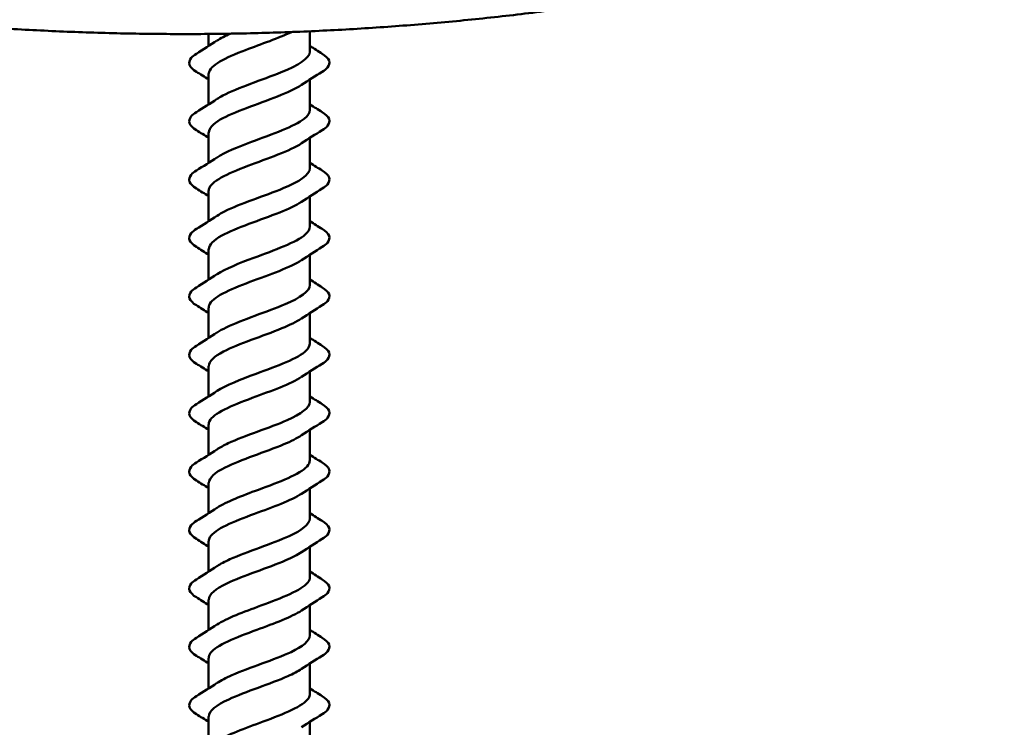
# Model space of a CAD drawing. Units: inches. Extents: x -27 to 96, y 1 to 101.
# Drawn here: x 50 to 51, y 88 to 89 of the extents above; entities that cross this region are included whole.
import ezdxf

# ---------------------------------------------------------------- set-up
doc = ezdxf.new("R2010")
doc.units = ezdxf.units.IN
doc.header["$LTSCALE"] = 4
doc.header["$MEASUREMENT"] = 0
doc.layers.add('Visible (ANSI)', color=7, linetype='Continuous', lineweight=50)

msp = doc.modelspace()

# ---------------------------------------------------------------- linework, layer by layer
at = {"layer": 'Visible (ANSI)'}
for p, q in [((50.23976, 88.88754), (50.23976, 88.86273)), ((50.11476, 88.88424), (50.11476, 88.86933)), ((50.11476, 88.83473), (50.11476, 88.79733)), ((50.23976, 88.82814), (50.23976, 88.79073)), ((50.11476, 88.76273), (50.11476, 88.72533)), ((50.23976, 88.75614), (50.23976, 88.71873)), ((50.11476, 88.69073), (50.11476, 88.65333)), ((50.23976, 88.68414), (50.23976, 88.64673)), ((50.11476, 88.61873), (50.11476, 88.58133)), ((50.23976, 88.61214), (50.23976, 88.57473)), ((50.11476, 88.54673), (50.11476, 88.50933)), ((50.23976, 88.54014), (50.23976, 88.50273)), ((50.11476, 88.47473), (50.11476, 88.43733)), ((50.23976, 88.46814), (50.23976, 88.43073)), ((50.11476, 88.40273), (50.11476, 88.36533)), ((50.23976, 88.39614), (50.23976, 88.35873)), ((50.11476, 88.33073), (50.11476, 88.29333)), ((50.23976, 88.32414), (50.23976, 88.28673)), ((50.11476, 88.25873), (50.11476, 88.22133)), ((50.23976, 88.25214), (50.23976, 88.21473)), ((50.11476, 88.18673), (50.11476, 88.14933)), ((50.23976, 88.18014), (50.23976, 88.14273)), ((50.11476, 88.11473), (50.11476, 88.07733)), ((50.23976, 88.10814), (50.23976, 88.07073)), ((50.11476, 88.04273), (50.11476, 88.00533)), ((50.23976, 88.03614), (50.23976, 87.99873))]:
    msp.add_line(p, q, dxfattribs=at)
at = {"layer": 'Visible (ANSI)', "color": 5, "true_color": 0x0000ff}
msp.add_open_spline([(52.31096, 89.67758), (52.15617, 89.55084), (51.92825, 89.39199), (51.61823, 89.22091), (51.21969, 89.06579), (50.92414, 88.97973), (50.62373, 88.91999), (50.32026, 88.88653), (50.0155, 88.87931), (49.71126, 88.89828), (49.4093, 88.94342), (49.11141, 89.0147), (48.8194, 89.1121), (48.42716, 89.28247), (48.12397, 89.46533), (47.90241, 89.63297), (47.75251, 89.76517)], degree=4, knots=[-1, -1, -1, -1, -1, -0.8421266, -0.7795119, -0.7171535, -0.654982, -0.5929369, -0.5309649, -0.4690167, -0.4070446, -0.3449994, -0.2828276, -0.2204689, -0.1578537, 0, 0, 0, 0, 0], dxfattribs=at)
at = {"layer": 'Visible (ANSI)'}
for points in [[(50.09965, 88.8598), (50.1082, 88.8651), (50.11669, 88.87048), (50.125, 88.87604)], [(50.12525, 88.87604), (50.12956, 88.87888), (50.13501, 88.88173), (50.14127, 88.88457)], [(50.23976, 88.86933), (50.24476, 88.86611), (50.24981, 88.86294), (50.25487, 88.8598)], [(50.11476, 88.82814), (50.10976, 88.83135), (50.10471, 88.83452), (50.09965, 88.83766)], [(50.25487, 88.83766), (50.24632, 88.83237), (50.23783, 88.82698), (50.22952, 88.82142)], [(50.09965, 88.7878), (50.1082, 88.7931), (50.11669, 88.79848), (50.125, 88.80404)], [(50.23976, 88.79733), (50.24476, 88.79411), (50.24981, 88.79094), (50.25487, 88.7878)], [(50.11476, 88.75614), (50.10976, 88.75935), (50.10471, 88.76252), (50.09965, 88.76566)], [(50.25487, 88.76566), (50.24632, 88.76037), (50.23783, 88.75498), (50.22952, 88.74942)], [(50.09965, 88.7158), (50.1082, 88.7211), (50.11669, 88.72648), (50.125, 88.73204)], [(50.23976, 88.72533), (50.24476, 88.72211), (50.24981, 88.71894), (50.25487, 88.7158)], [(50.11476, 88.68414), (50.10976, 88.68735), (50.10471, 88.69052), (50.09965, 88.69366)], [(50.25487, 88.69366), (50.24632, 88.68837), (50.23783, 88.68298), (50.22952, 88.67742)], [(50.09965, 88.6438), (50.1082, 88.6491), (50.11669, 88.65448), (50.125, 88.66004)], [(50.23976, 88.65333), (50.24476, 88.65011), (50.24981, 88.64694), (50.25487, 88.6438)], [(50.11476, 88.61214), (50.10976, 88.61535), (50.10471, 88.61852), (50.09965, 88.62166)], [(50.25487, 88.62166), (50.24632, 88.61637), (50.23783, 88.61098), (50.22952, 88.60542)], [(50.09965, 88.5718), (50.1082, 88.5771), (50.11669, 88.58248), (50.125, 88.58804)], [(50.23976, 88.58133), (50.24476, 88.57811), (50.24981, 88.57494), (50.25487, 88.5718)], [(50.11476, 88.54014), (50.10976, 88.54335), (50.10471, 88.54652), (50.09965, 88.54966)], [(50.25487, 88.54966), (50.24632, 88.54437), (50.23783, 88.53898), (50.22952, 88.53342)], [(50.09965, 88.4998), (50.1082, 88.5051), (50.11669, 88.51048), (50.125, 88.51604)], [(50.23976, 88.50933), (50.24476, 88.50611), (50.24981, 88.50294), (50.25487, 88.4998)], [(50.11476, 88.46814), (50.10976, 88.47135), (50.10471, 88.47452), (50.09965, 88.47766)], [(50.25487, 88.47766), (50.24632, 88.47237), (50.23783, 88.46698), (50.22952, 88.46142)], [(50.09965, 88.4278), (50.1082, 88.4331), (50.11669, 88.43848), (50.125, 88.44404)], [(50.23976, 88.43733), (50.24476, 88.43411), (50.24981, 88.43094), (50.25487, 88.4278)], [(50.11476, 88.39614), (50.10976, 88.39935), (50.10471, 88.40252), (50.09965, 88.40566)], [(50.25487, 88.40566), (50.24632, 88.40037), (50.23783, 88.39498), (50.22952, 88.38942)], [(50.09965, 88.3558), (50.1082, 88.3611), (50.11669, 88.36648), (50.125, 88.37204)], [(50.23976, 88.36533), (50.24476, 88.36211), (50.24981, 88.35894), (50.25487, 88.3558)], [(50.11476, 88.32414), (50.10976, 88.32735), (50.10471, 88.33052), (50.09965, 88.33366)], [(50.25487, 88.33366), (50.24632, 88.32837), (50.23783, 88.32298), (50.22952, 88.31742)], [(50.09965, 88.2838), (50.1082, 88.2891), (50.11669, 88.29448), (50.125, 88.30004)], [(50.23976, 88.29333), (50.24476, 88.29011), (50.24981, 88.28694), (50.25487, 88.2838)], [(50.11476, 88.25214), (50.10976, 88.25535), (50.10471, 88.25852), (50.09965, 88.26166)], [(50.25487, 88.26166), (50.24632, 88.25637), (50.23783, 88.25098), (50.22952, 88.24542)], [(50.09965, 88.2118), (50.1082, 88.2171), (50.11669, 88.22248), (50.125, 88.22804)], [(50.23976, 88.22133), (50.24476, 88.21811), (50.24981, 88.21494), (50.25487, 88.2118)], [(50.11476, 88.18014), (50.10976, 88.18335), (50.10471, 88.18652), (50.09965, 88.18966)], [(50.25487, 88.18966), (50.24632, 88.18437), (50.23783, 88.17898), (50.22952, 88.17342)], [(50.09965, 88.1398), (50.1082, 88.1451), (50.11669, 88.15048), (50.125, 88.15604)], [(50.23976, 88.14933), (50.24476, 88.14611), (50.24981, 88.14294), (50.25487, 88.1398)], [(50.11476, 88.10814), (50.10976, 88.11135), (50.10471, 88.11452), (50.09965, 88.11766)], [(50.25487, 88.11766), (50.24632, 88.11237), (50.23783, 88.10698), (50.22952, 88.10142)], [(50.09965, 88.0678), (50.1082, 88.0731), (50.11669, 88.07848), (50.125, 88.08404)], [(50.23976, 88.07733), (50.24476, 88.07411), (50.24981, 88.07094), (50.25487, 88.0678)], [(50.11476, 88.03614), (50.10976, 88.03935), (50.10471, 88.04252), (50.09965, 88.04566)], [(50.25487, 88.04566), (50.24632, 88.04037), (50.23783, 88.03498), (50.22952, 88.02942)]]:
    msp.add_open_spline(points, degree=3, dxfattribs=at)
for points, knots in [([(50.21713, 88.88662), (50.20146, 88.87921), (50.17959, 88.87179), (50.16014, 88.86437), (50.13515, 88.85484), (50.11602, 88.84531), (50.11483, 88.83578), (50.11478, 88.83543), (50.11476, 88.83508), (50.11477, 88.83473)], [4.0190594, 4.0190594, 4.0190594, 4.0190594, 4.9897945, 4.9897945, 4.9897945, 6.2372432, 6.2372432, 6.2372432, 6.2831853, 6.2831853, 6.2831853, 6.2831853]), ([(50.09965, 88.83766), (50.09529, 88.84036), (50.09238, 88.84312), (50.09018, 88.84894), (50.09096, 88.85197), (50.09481, 88.85643), (50.09694, 88.85813), (50.09965, 88.8598)], [0, 0, 0, 0, 0.07810171, 0.07810171, 0.1536914, 0.1536914, 0.20215549, 0.20215549, 0.20215549, 0.20215549]), ([(50.1251, 88.80404), (50.12721, 88.80548), (50.12964, 88.80693), (50.13238, 88.80837), (50.15046, 88.8179), (50.18079, 88.82743), (50.20424, 88.83696), (50.22537, 88.84555), (50.23948, 88.85414), (50.23972, 88.86273)], [-8.8441181, -8.8441181, -8.8441181, -8.8441181, -8.6551277, -8.6551277, -8.6551277, -7.4076791, -7.4076791, -7.4076791, -6.2831853, -6.2831853, -6.2831853, -6.2831853]), ([(50.25487, 88.8598), (50.25923, 88.85711), (50.26215, 88.85434), (50.26434, 88.84852), (50.26356, 88.84549), (50.25971, 88.84103), (50.25758, 88.83933), (50.25487, 88.83766)], [0, 0, 0, 0, 0.07810171, 0.07810171, 0.1536914, 0.1536914, 0.20215549, 0.20215549, 0.20215549, 0.20215549]), ([(50.2292, 88.82142), (50.22211, 88.81668), (50.21188, 88.81194), (50.19982, 88.8072), (50.17558, 88.79767), (50.14576, 88.78814), (50.12916, 88.77861), (50.11995, 88.77331), (50.1152, 88.76802), (50.11513, 88.76273)], [6.8638452, 6.8638452, 6.8638452, 6.8638452, 7.4846918, 7.4846918, 7.4846918, 8.7321404, 8.7321404, 8.7321404, 9.424778, 9.424778, 9.424778, 9.424778]), ([(50.12522, 88.73204), (50.13491, 88.73842), (50.15044, 88.74481), (50.16765, 88.75119), (50.19332, 88.76072), (50.22081, 88.77025), (50.23276, 88.77978), (50.23734, 88.78343), (50.2395, 88.78708), (50.23942, 88.79073)], [-11.9857107, -11.9857107, -11.9857107, -11.9857107, -11.150025, -11.150025, -11.150025, -9.9025763, -9.9025763, -9.9025763, -9.424778, -9.424778, -9.424778, -9.424778]), ([(50.09965, 88.76566), (50.09529, 88.76836), (50.09238, 88.77112), (50.09018, 88.77694), (50.09096, 88.77997), (50.09481, 88.78443), (50.09694, 88.78613), (50.09965, 88.7878)], [0, 0, 0, 0, 0.07810171, 0.07810171, 0.1536914, 0.1536914, 0.20215549, 0.20215549, 0.20215549, 0.20215549]), ([(50.25487, 88.7878), (50.25923, 88.78511), (50.26215, 88.78234), (50.26434, 88.77652), (50.26356, 88.77349), (50.25971, 88.76903), (50.25758, 88.76733), (50.25487, 88.76566)], [0, 0, 0, 0, 0.07810171, 0.07810171, 0.1536914, 0.1536914, 0.20215549, 0.20215549, 0.20215549, 0.20215549]), ([(50.22952, 88.74942), (50.21552, 88.74009), (50.18769, 88.73076), (50.16292, 88.72143), (50.13763, 88.7119), (50.11741, 88.70237), (50.11502, 88.69284), (50.11485, 88.69214), (50.11477, 88.69143), (50.11479, 88.69073)], [10.0054379, 10.0054379, 10.0054379, 10.0054379, 11.2270377, 11.2270377, 11.2270377, 12.4744863, 12.4744863, 12.4744863, 12.5663706, 12.5663706, 12.5663706, 12.5663706]), ([(50.12514, 88.66004), (50.12776, 88.66183), (50.13086, 88.66363), (50.13442, 88.66542), (50.15334, 88.67495), (50.1839, 88.68448), (50.2068, 88.69401), (50.2266, 88.70225), (50.2394, 88.71049), (50.23968, 88.71873)], [-15.1273034, -15.1273034, -15.1273034, -15.1273034, -14.8923709, -14.8923709, -14.8923709, -13.6449222, -13.6449222, -13.6449222, -12.5663706, -12.5663706, -12.5663706, -12.5663706]), ([(50.09965, 88.69366), (50.09529, 88.69636), (50.09238, 88.69912), (50.09018, 88.70494), (50.09096, 88.70797), (50.09481, 88.71243), (50.09694, 88.71413), (50.09965, 88.7158)], [0, 0, 0, 0, 0.07810171, 0.07810171, 0.1536914, 0.1536914, 0.20215549, 0.20215549, 0.20215549, 0.20215549]), ([(50.25487, 88.7158), (50.25923, 88.71311), (50.26215, 88.71034), (50.26434, 88.70452), (50.26356, 88.70149), (50.25971, 88.69703), (50.25758, 88.69533), (50.25487, 88.69366)], [0, 0, 0, 0, 0.07810171, 0.07810171, 0.1536914, 0.1536914, 0.20215549, 0.20215549, 0.20215549, 0.20215549]), ([(50.22919, 88.67742), (50.22266, 88.67303), (50.21343, 88.66864), (50.20247, 88.66425), (50.17869, 88.65472), (50.14854, 88.64519), (50.13105, 88.63566), (50.12069, 88.63002), (50.11522, 88.62437), (50.11512, 88.61873)], [13.1470305, 13.1470305, 13.1470305, 13.1470305, 13.7219349, 13.7219349, 13.7219349, 14.9693836, 14.9693836, 14.9693836, 15.7079633, 15.7079633, 15.7079633, 15.7079633]), ([(50.12519, 88.58804), (50.13543, 88.59477), (50.15223, 88.60151), (50.17049, 88.60824), (50.19633, 88.61777), (50.22314, 88.6273), (50.23402, 88.63683), (50.23779, 88.64013), (50.23955, 88.64343), (50.23945, 88.64673)], [-18.268896, -18.268896, -18.268896, -18.268896, -17.3872681, -17.3872681, -17.3872681, -16.1398195, -16.1398195, -16.1398195, -15.7079633, -15.7079633, -15.7079633, -15.7079633]), ([(50.09965, 88.62166), (50.09529, 88.62436), (50.09238, 88.62712), (50.09018, 88.63294), (50.09096, 88.63597), (50.09481, 88.64043), (50.09694, 88.64213), (50.09965, 88.6438)], [0, 0, 0, 0, 0.07810171, 0.07810171, 0.1536914, 0.1536914, 0.20215549, 0.20215549, 0.20215549, 0.20215549]), ([(50.25487, 88.6438), (50.25923, 88.64111), (50.26215, 88.63834), (50.26434, 88.63252), (50.26356, 88.62949), (50.25971, 88.62503), (50.25758, 88.62333), (50.25487, 88.62166)], [0, 0, 0, 0, 0.07810171, 0.07810171, 0.1536914, 0.1536914, 0.20215549, 0.20215549, 0.20215549, 0.20215549]), ([(50.22951, 88.60542), (50.21598, 88.59644), (50.1898, 88.58746), (50.16573, 88.57848), (50.14019, 88.56895), (50.11892, 88.55942), (50.11535, 88.54989), (50.11496, 88.54884), (50.11478, 88.54778), (50.11482, 88.54673)], [16.2886232, 16.2886232, 16.2886232, 16.2886232, 17.4642808, 17.4642808, 17.4642808, 18.7117295, 18.7117295, 18.7117295, 18.8495559, 18.8495559, 18.8495559, 18.8495559]), ([(50.09965, 88.54966), (50.09529, 88.55236), (50.09238, 88.55512), (50.09018, 88.56094), (50.09096, 88.56397), (50.09481, 88.56843), (50.09694, 88.57013), (50.09965, 88.5718)], [0, 0, 0, 0, 0.07810171, 0.07810171, 0.1536914, 0.1536914, 0.20215549, 0.20215549, 0.20215549, 0.20215549]), ([(50.12518, 88.51604), (50.12831, 88.51819), (50.13212, 88.52033), (50.13656, 88.52248), (50.15628, 88.53201), (50.18698, 88.54154), (50.2093, 88.55107), (50.22777, 88.55895), (50.23935, 88.56684), (50.23964, 88.57473)], [-21.4104887, -21.4104887, -21.4104887, -21.4104887, -21.129614, -21.129614, -21.129614, -19.8821654, -19.8821654, -19.8821654, -18.8495559, -18.8495559, -18.8495559, -18.8495559]), ([(50.25487, 88.5718), (50.25923, 88.56911), (50.26215, 88.56634), (50.26434, 88.56052), (50.26356, 88.55749), (50.25971, 88.55303), (50.25758, 88.55133), (50.25487, 88.54966)], [0, 0, 0, 0, 0.07810171, 0.07810171, 0.1536914, 0.1536914, 0.20215549, 0.20215549, 0.20215549, 0.20215549]), ([(50.2292, 88.53342), (50.22321, 88.52938), (50.21494, 88.52534), (50.20507, 88.5213), (50.1818, 88.51177), (50.15139, 88.50224), (50.13303, 88.49271), (50.12148, 88.48672), (50.11524, 88.48073), (50.11509, 88.47473)], [19.4302158, 19.4302158, 19.4302158, 19.4302158, 19.9591781, 19.9591781, 19.9591781, 21.2066267, 21.2066267, 21.2066267, 21.9911486, 21.9911486, 21.9911486, 21.9911486]), ([(50.09965, 88.47766), (50.09529, 88.48036), (50.09238, 88.48312), (50.09018, 88.48894), (50.09096, 88.49197), (50.09481, 88.49643), (50.09694, 88.49813), (50.09965, 88.4998)], [0, 0, 0, 0, 0.07810171, 0.07810171, 0.1536914, 0.1536914, 0.20215549, 0.20215549, 0.20215549, 0.20215549]), ([(50.12516, 88.44404), (50.13594, 88.45113), (50.15407, 88.45821), (50.17335, 88.4653), (50.19929, 88.47483), (50.22538, 88.48436), (50.23516, 88.49389), (50.23819, 88.49684), (50.23959, 88.49978), (50.23949, 88.50273)], [-24.5520813, -24.5520813, -24.5520813, -24.5520813, -23.6245113, -23.6245113, -23.6245113, -22.3770627, -22.3770627, -22.3770627, -21.9911486, -21.9911486, -21.9911486, -21.9911486]), ([(50.25487, 88.4998), (50.25923, 88.49711), (50.26215, 88.49434), (50.26434, 88.48852), (50.26356, 88.48549), (50.25971, 88.48103), (50.25758, 88.47933), (50.25487, 88.47766)], [0, 0, 0, 0, 0.07810171, 0.07810171, 0.1536914, 0.1536914, 0.20215549, 0.20215549, 0.20215549, 0.20215549]), ([(50.22949, 88.46142), (50.21644, 88.45279), (50.19187, 88.44416), (50.16857, 88.43553), (50.14283, 88.426), (50.12056, 88.41647), (50.11581, 88.40694), (50.11511, 88.40554), (50.1148, 88.40414), (50.11485, 88.40273)], [22.5718085, 22.5718085, 22.5718085, 22.5718085, 23.701524, 23.701524, 23.701524, 24.9489726, 24.9489726, 24.9489726, 25.1327412, 25.1327412, 25.1327412, 25.1327412]), ([(50.09965, 88.40566), (50.09529, 88.40836), (50.09238, 88.41112), (50.09018, 88.41694), (50.09096, 88.41997), (50.09481, 88.42443), (50.09694, 88.42613), (50.09965, 88.4278)], [0, 0, 0, 0, 0.07810171, 0.07810171, 0.1536914, 0.1536914, 0.20215549, 0.20215549, 0.20215549, 0.20215549]), ([(50.12522, 88.37204), (50.12886, 88.37454), (50.13341, 88.37703), (50.13878, 88.37953), (50.15925, 88.38906), (50.19005, 88.39859), (50.21173, 88.40812), (50.22887, 88.41566), (50.2393, 88.42319), (50.2396, 88.43073)], [-27.693674, -27.693674, -27.693674, -27.693674, -27.3668572, -27.3668572, -27.3668572, -26.1194085, -26.1194085, -26.1194085, -25.1327412, -25.1327412, -25.1327412, -25.1327412]), ([(50.25487, 88.4278), (50.25923, 88.42511), (50.26215, 88.42234), (50.26434, 88.41652), (50.26356, 88.41349), (50.25971, 88.40903), (50.25758, 88.40733), (50.25487, 88.40566)], [0, 0, 0, 0, 0.07810171, 0.07810171, 0.1536914, 0.1536914, 0.20215549, 0.20215549, 0.20215549, 0.20215549]), ([(50.22921, 88.38942), (50.22377, 88.38573), (50.21641, 88.38204), (50.20761, 88.37835), (50.1849, 88.36882), (50.15429, 88.35929), (50.1351, 88.34976), (50.12233, 88.34342), (50.11526, 88.33708), (50.11506, 88.33073)], [25.7134011, 25.7134011, 25.7134011, 25.7134011, 26.1964213, 26.1964213, 26.1964213, 27.4438699, 27.4438699, 27.4438699, 28.2743339, 28.2743339, 28.2743339, 28.2743339]), ([(50.09965, 88.33366), (50.09529, 88.33636), (50.09238, 88.33912), (50.09018, 88.34494), (50.09096, 88.34797), (50.09481, 88.35243), (50.09694, 88.35413), (50.09965, 88.3558)], [0, 0, 0, 0, 0.07810171, 0.07810171, 0.1536914, 0.1536914, 0.20215549, 0.20215549, 0.20215549, 0.20215549]), ([(50.12512, 88.30004), (50.13644, 88.30748), (50.15594, 88.31491), (50.17622, 88.32235), (50.20221, 88.33188), (50.22752, 88.34141), (50.23618, 88.35094), (50.23855, 88.35354), (50.23962, 88.35613), (50.23953, 88.35873)], [-30.8352666, -30.8352666, -30.8352666, -30.8352666, -29.8617544, -29.8617544, -29.8617544, -28.6143058, -28.6143058, -28.6143058, -28.2743339, -28.2743339, -28.2743339, -28.2743339]), ([(50.25487, 88.3558), (50.25923, 88.35311), (50.26215, 88.35034), (50.26434, 88.34452), (50.26356, 88.34149), (50.25971, 88.33703), (50.25758, 88.33533), (50.25487, 88.33366)], [0, 0, 0, 0, 0.07810171, 0.07810171, 0.1536914, 0.1536914, 0.20215549, 0.20215549, 0.20215549, 0.20215549]), ([(50.22947, 88.31742), (50.21691, 88.30914), (50.1939, 88.30087), (50.17142, 88.29259), (50.14554, 88.28306), (50.12232, 88.27353), (50.1164, 88.264), (50.11531, 88.26224), (50.11482, 88.26049), (50.11489, 88.25873)], [28.8549938, 28.8549938, 28.8549938, 28.8549938, 29.9387671, 29.9387671, 29.9387671, 31.1862158, 31.1862158, 31.1862158, 31.4159265, 31.4159265, 31.4159265, 31.4159265]), ([(50.09965, 88.26166), (50.09529, 88.26436), (50.09238, 88.26712), (50.09018, 88.27294), (50.09096, 88.27597), (50.09481, 88.28043), (50.09694, 88.28213), (50.09965, 88.2838)], [0, 0, 0, 0, 0.07810171, 0.07810171, 0.1536914, 0.1536914, 0.20215549, 0.20215549, 0.20215549, 0.20215549]), ([(50.12525, 88.22804), (50.12942, 88.23089), (50.13475, 88.23373), (50.14108, 88.23658), (50.16227, 88.24611), (50.19309, 88.25564), (50.21409, 88.26517), (50.22992, 88.27236), (50.23928, 88.27955), (50.23956, 88.28673)], [-33.9768593, -33.9768593, -33.9768593, -33.9768593, -33.6041003, -33.6041003, -33.6041003, -32.3566517, -32.3566517, -32.3566517, -31.4159265, -31.4159265, -31.4159265, -31.4159265]), ([(50.25487, 88.2838), (50.25923, 88.28111), (50.26215, 88.27834), (50.26434, 88.27252), (50.26356, 88.26949), (50.25971, 88.26503), (50.25758, 88.26333), (50.25487, 88.26166)], [0, 0, 0, 0, 0.07810171, 0.07810171, 0.1536914, 0.1536914, 0.20215549, 0.20215549, 0.20215549, 0.20215549]), ([(50.22923, 88.24542), (50.22433, 88.24208), (50.21784, 88.23875), (50.21009, 88.23541), (50.18798, 88.22588), (50.15724, 88.21635), (50.13727, 88.20682), (50.12324, 88.20012), (50.11526, 88.19343), (50.11502, 88.18673)], [31.9965864, 31.9965864, 31.9965864, 31.9965864, 32.4336644, 32.4336644, 32.4336644, 33.681113, 33.681113, 33.681113, 34.5575192, 34.5575192, 34.5575192, 34.5575192]), ([(50.09965, 88.18966), (50.09529, 88.19236), (50.09238, 88.19512), (50.09018, 88.20094), (50.09096, 88.20397), (50.09481, 88.20843), (50.09694, 88.21013), (50.09965, 88.2118)], [0, 0, 0, 0, 0.07810171, 0.07810171, 0.1536914, 0.1536914, 0.20215549, 0.20215549, 0.20215549, 0.20215549]), ([(50.12509, 88.15604), (50.13693, 88.16383), (50.15786, 88.17162), (50.17909, 88.1794), (50.20507, 88.18893), (50.22955, 88.19846), (50.23708, 88.20799), (50.23885, 88.21024), (50.23966, 88.21249), (50.23957, 88.21473)], [-37.1184519, -37.1184519, -37.1184519, -37.1184519, -36.0989976, -36.0989976, -36.0989976, -34.851549, -34.851549, -34.851549, -34.5575192, -34.5575192, -34.5575192, -34.5575192]), ([(50.25487, 88.2118), (50.25923, 88.20911), (50.26215, 88.20634), (50.26434, 88.20052), (50.26356, 88.19749), (50.25971, 88.19303), (50.25758, 88.19133), (50.25487, 88.18966)], [0, 0, 0, 0, 0.07810171, 0.07810171, 0.1536914, 0.1536914, 0.20215549, 0.20215549, 0.20215549, 0.20215549]), ([(50.22944, 88.17342), (50.2174, 88.1655), (50.19588, 88.15757), (50.17428, 88.14964), (50.14832, 88.14011), (50.12419, 88.13058), (50.11712, 88.12105), (50.11556, 88.11894), (50.11485, 88.11684), (50.11494, 88.11473)], [35.1381791, 35.1381791, 35.1381791, 35.1381791, 36.1760103, 36.1760103, 36.1760103, 37.4234589, 37.4234589, 37.4234589, 37.6991118, 37.6991118, 37.6991118, 37.6991118]), ([(50.09965, 88.11766), (50.09529, 88.12036), (50.09238, 88.12312), (50.09018, 88.12894), (50.09096, 88.13197), (50.09481, 88.13643), (50.09694, 88.13813), (50.09965, 88.1398)], [0, 0, 0, 0, 0.07810171, 0.07810171, 0.1536914, 0.1536914, 0.20215549, 0.20215549, 0.20215549, 0.20215549]), ([(50.12528, 88.08404), (50.12997, 88.08724), (50.13612, 88.09044), (50.14346, 88.09364), (50.16532, 88.10317), (50.19609, 88.11269), (50.21637, 88.12222), (50.23091, 88.12906), (50.23926, 88.1359), (50.23951, 88.14273)], [-40.2600446, -40.2600446, -40.2600446, -40.2600446, -39.8413435, -39.8413435, -39.8413435, -38.5938949, -38.5938949, -38.5938949, -37.6991118, -37.6991118, -37.6991118, -37.6991118]), ([(50.25487, 88.1398), (50.25923, 88.13711), (50.26215, 88.13434), (50.26434, 88.12852), (50.26356, 88.12549), (50.25971, 88.12103), (50.25758, 88.11933), (50.25487, 88.11766)], [0, 0, 0, 0, 0.07810171, 0.07810171, 0.1536914, 0.1536914, 0.20215549, 0.20215549, 0.20215549, 0.20215549]), ([(50.22925, 88.10142), (50.22488, 88.09844), (50.21923, 88.09545), (50.2125, 88.09246), (50.19104, 88.08293), (50.16023, 88.0734), (50.13951, 88.06387), (50.1242, 88.05682), (50.11525, 88.04978), (50.11498, 88.04273)], [38.2797717, 38.2797717, 38.2797717, 38.2797717, 38.6709076, 38.6709076, 38.6709076, 39.9183562, 39.9183562, 39.9183562, 40.8407045, 40.8407045, 40.8407045, 40.8407045]), ([(50.09965, 88.04566), (50.09529, 88.04836), (50.09238, 88.05112), (50.09018, 88.05694), (50.09096, 88.05997), (50.09481, 88.06443), (50.09694, 88.06613), (50.09965, 88.0678)], [0, 0, 0, 0, 0.07810171, 0.07810171, 0.1536914, 0.1536914, 0.20215549, 0.20215549, 0.20215549, 0.20215549]), ([(50.12506, 88.01204), (50.13741, 88.02018), (50.15983, 88.02832), (50.18196, 88.03646), (50.20787, 88.04599), (50.23147, 88.05552), (50.23785, 88.06505), (50.23912, 88.06694), (50.23969, 88.06884), (50.23961, 88.07073)], [-43.4016373, -43.4016373, -43.4016373, -43.4016373, -42.3362407, -42.3362407, -42.3362407, -41.0887921, -41.0887921, -41.0887921, -40.8407045, -40.8407045, -40.8407045, -40.8407045]), ([(50.25487, 88.0678), (50.25923, 88.06511), (50.26215, 88.06234), (50.26434, 88.05652), (50.26356, 88.05349), (50.25971, 88.04903), (50.25758, 88.04733), (50.25487, 88.04566)], [0, 0, 0, 0, 0.07810171, 0.07810171, 0.1536914, 0.1536914, 0.20215549, 0.20215549, 0.20215549, 0.20215549])]:
    msp.add_open_spline(points, degree=3, knots=knots, dxfattribs=at)

doc.saveas('drawing.dxf')
